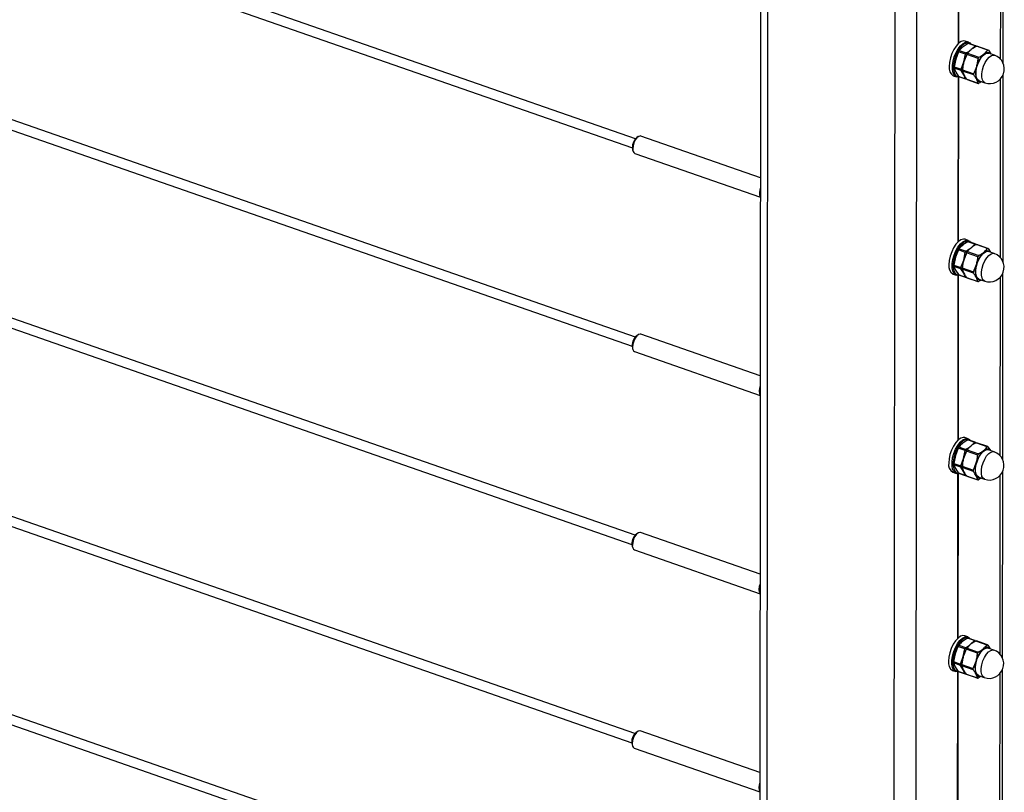
# Model space of a CAD drawing. Units: inches. Extents: x 0.1 to 33.9, y 0.1 to 21.9.
# Drawn here: x 6 to 7.1, y 11.1 to 11.9 of the extents above; entities that cross this region are included whole.
import ezdxf

# ---------------------------------------------------------------- set-up
doc = ezdxf.new("R2010")
doc.units = ezdxf.units.IN
doc.header["$MEASUREMENT"] = 0

msp = doc.modelspace()

# ---------------------------------------------------------------- linework, layer by layer
at = {"color": 7, "linetype": 'Continuous', "lineweight": 25}
for p, q in [((6.826429, 13.164216), (6.823883, 10.611545)), ((6.833914, 13.156873), (6.831369, 10.604202)), ((6.96784, 10.556617), (6.970385, 13.109288)), ((6.993476, 13.111764), (6.990931, 10.559094)), ((6.691296, 11.783285), (3.047426, 13.053831)), ((3.043997, 13.043995), (6.687866, 11.773449)), ((6.691084, 11.570848), (3.047215, 12.841394)), ((3.043785, 12.831558), (6.687654, 11.561012)), ((6.690872, 11.358411), (3.047003, 12.628957)), ((3.043573, 12.619121), (6.687443, 11.348575)), ((6.69066, 11.145974), (3.046791, 12.41652)), ((3.043361, 12.406684), (6.687231, 11.136138)), ((6.700426, 10.930058), (2.944735, 12.239594)), ((2.941305, 12.229758), (6.696996, 10.920222)), ((7.084987, 11.864001), (7.085187, 12.064494)), ((7.037026, 11.885499), (7.037202, 12.061868)), ((7.037485, 11.885866), (7.03766, 12.061944)), ((7.047362, 11.885445), (7.042045, 11.881925)), ((7.047828, 11.886811), (7.044405, 11.888005)), ((7.054795, 11.882854), (7.047362, 11.885445)), ((7.055288, 11.88303), (7.047968, 11.885582)), ((7.050739, 11.878893), (7.054795, 11.882854)), ((7.037192, 11.876622), (7.034212, 11.86871)), ((7.044625, 11.87403), (7.037192, 11.876622)), ((7.037988, 11.877964), (7.045421, 11.875373)), ((7.042906, 11.865679), (7.044625, 11.87403)), ((7.046063, 11.873529), (7.042906, 11.865679)), ((7.058139, 11.869318), (7.046063, 11.873529)), ((7.046859, 11.874871), (7.058935, 11.870661)), ((7.068309, 11.878142), (7.056233, 11.882352)), ((7.068787, 11.878323), (7.056856, 11.882483)), ((7.069103, 11.878068), (7.071719, 11.874181)), ((7.075687, 11.872798), (7.06956, 11.874934)), ((7.034212, 11.86871), (7.032493, 11.860358)), ((7.039926, 11.857767), (7.042906, 11.865679)), ((7.039924, 11.85635), (7.032491, 11.858942)), ((7.032491, 11.858942), (7.034198, 11.85477)), ((7.032493, 11.860358), (7.039926, 11.857767)), ((7.034198, 11.85477), (7.037166, 11.850159)), ((7.042892, 11.851739), (7.039924, 11.85635)), ((7.053438, 11.851638), (7.041362, 11.855849)), ((7.041362, 11.855849), (7.042892, 11.851739)), ((7.041364, 11.857265), (7.053439, 11.853055)), ((7.044599, 11.847568), (7.042892, 11.851739)), ((7.053439, 11.853055), (7.056597, 11.860905)), ((7.084775, 11.651564), (7.084975, 11.852058)), ((7.031443, 11.85083), (7.034865, 11.849636)), ((7.036814, 11.673062), (7.03699, 11.849431)), ((7.037166, 11.850159), (7.044599, 11.847568)), ((7.037273, 11.673429), (7.037448, 11.849507)), ((7.037472, 11.849908), (7.044792, 11.847355)), ((7.046037, 11.847066), (7.058113, 11.842856)), ((7.046359, 11.846809), (7.05829, 11.842649)), ((7.058113, 11.842856), (7.056583, 11.846965)), ((7.059271, 11.845426), (7.065398, 11.84329)), ((6.694198, 11.785602), (6.692754, 11.784631)), ((6.82501, 11.741569), (6.696989, 11.786207)), ((6.688171, 11.771488), (6.688699, 11.76983)), ((6.690508, 11.76762), (6.824989, 11.720729)), ((7.047151, 11.673008), (7.041833, 11.669488)), ((7.047616, 11.674375), (7.044193, 11.675568)), ((7.054583, 11.670417), (7.047151, 11.673008)), ((7.055076, 11.670593), (7.047756, 11.673145)), ((7.036981, 11.664185), (7.034, 11.656273)), ((7.044413, 11.661593), (7.036981, 11.664185)), ((7.037776, 11.665528), (7.045209, 11.662936)), ((7.042694, 11.653242), (7.044413, 11.661593)), ((7.046647, 11.662434), (7.058723, 11.658224)), ((7.050527, 11.666456), (7.054583, 11.670417)), ((7.068097, 11.665705), (7.056022, 11.669915)), ((7.068575, 11.665886), (7.056644, 11.670047)), ((7.068891, 11.665631), (7.071507, 11.661744)), ((7.075475, 11.660361), (7.069348, 11.662497)), ((7.034, 11.656273), (7.032281, 11.647921)), ((7.039714, 11.64533), (7.042694, 11.653242)), ((7.045852, 11.661092), (7.042694, 11.653242)), ((7.057927, 11.656881), (7.045852, 11.661092)), ((7.039712, 11.643913), (7.03228, 11.646505)), ((7.03228, 11.646505), (7.033986, 11.642334)), ((7.032281, 11.647921), (7.039714, 11.64533)), ((7.033986, 11.642334), (7.036954, 11.637722)), ((7.04268, 11.639302), (7.039712, 11.643913)), ((7.053226, 11.639201), (7.041151, 11.643412)), ((7.041151, 11.643412), (7.04268, 11.639302)), ((7.041152, 11.644828), (7.053227, 11.640618)), ((7.053227, 11.640618), (7.056385, 11.648468)), ((7.031231, 11.638393), (7.034654, 11.637199)), ((7.036602, 11.460625), (7.036778, 11.636994)), ((7.036954, 11.637722), (7.044387, 11.635131)), ((7.037061, 11.460992), (7.037237, 11.63707)), ((7.03726, 11.637471), (7.04458, 11.634918)), ((7.044387, 11.635131), (7.04268, 11.639302)), ((7.045825, 11.634629), (7.057901, 11.630419)), ((7.046147, 11.634372), (7.058078, 11.630212)), ((7.057901, 11.630419), (7.056371, 11.634528)), ((7.059059, 11.632989), (7.065186, 11.630853)), ((7.084563, 11.439128), (7.084763, 11.639621)), ((6.693986, 11.573165), (6.692542, 11.572194)), ((6.824798, 11.529132), (6.696777, 11.573771)), ((6.687959, 11.559051), (6.688487, 11.557393)), ((6.690296, 11.555183), (6.824777, 11.508292)), ((7.047404, 11.461938), (7.043981, 11.463131)), ((7.036769, 11.451748), (7.033788, 11.443836)), ((7.044202, 11.449156), (7.036769, 11.451748)), ((7.037565, 11.453091), (7.044997, 11.450499)), ((7.046939, 11.460571), (7.041621, 11.457051)), ((7.054372, 11.45798), (7.046939, 11.460571)), ((7.054865, 11.458156), (7.047545, 11.460708)), ((7.050315, 11.454019), (7.054372, 11.45798)), ((7.067885, 11.453268), (7.05581, 11.457478)), ((7.068363, 11.453449), (7.056432, 11.45761)), ((7.06868, 11.453194), (7.071295, 11.449307)), ((7.033788, 11.443836), (7.032069, 11.435484)), ((7.039502, 11.432893), (7.042482, 11.440805)), ((7.042482, 11.440805), (7.044202, 11.449156)), ((7.04564, 11.448655), (7.042482, 11.440805)), ((7.057715, 11.444444), (7.04564, 11.448655)), ((7.046436, 11.449997), (7.058511, 11.445787)), ((7.075263, 11.447924), (7.069136, 11.45006)), ((7.039501, 11.431476), (7.032068, 11.434068)), ((7.032068, 11.434068), (7.033775, 11.429897)), ((7.032069, 11.435484), (7.039502, 11.432893)), ((7.033775, 11.429897), (7.036742, 11.425285)), ((7.042468, 11.426865), (7.039501, 11.431476)), ((7.053014, 11.426765), (7.040939, 11.430975)), ((7.040939, 11.430975), (7.042468, 11.426865)), ((7.04094, 11.432391), (7.053016, 11.428181)), ((7.053016, 11.428181), (7.056173, 11.436031)), ((7.031019, 11.425956), (7.034442, 11.424763)), ((7.03639, 11.248189), (7.036566, 11.424557)), ((7.036742, 11.425285), (7.044175, 11.422694)), ((7.036849, 11.248555), (7.037025, 11.424633)), ((7.037048, 11.425034), (7.044368, 11.422482)), ((7.044175, 11.422694), (7.042468, 11.426865)), ((7.045613, 11.422192), (7.057689, 11.417982)), ((7.045935, 11.421935), (7.057867, 11.417775)), ((7.057689, 11.417982), (7.056159, 11.422091)), ((7.058848, 11.420552), (7.064974, 11.418416)), ((7.084351, 11.226691), (7.084551, 11.427184)), ((6.693774, 11.360728), (6.69233, 11.359757)), ((6.824586, 11.316695), (6.696565, 11.361334)), ((6.687747, 11.346614), (6.688275, 11.344956)), ((6.690084, 11.342746), (6.824566, 11.295855)), ((7.047192, 11.249501), (7.043769, 11.250694)), ((7.037353, 11.240654), (7.044786, 11.238062)), ((7.046727, 11.248134), (7.041409, 11.244614)), ((7.05416, 11.245543), (7.046727, 11.248134)), ((7.054653, 11.245719), (7.047333, 11.248272)), ((7.050103, 11.241583), (7.05416, 11.245543)), ((7.067673, 11.240831), (7.055598, 11.245041)), ((7.068151, 11.241013), (7.05622, 11.245173)), ((7.068468, 11.240757), (7.071084, 11.23687)), ((7.033577, 11.231399), (7.031857, 11.223047)), ((7.036557, 11.239311), (7.033577, 11.231399)), ((7.04399, 11.236719), (7.036557, 11.239311)), ((7.04227, 11.228368), (7.04399, 11.236719)), ((7.045428, 11.236218), (7.04227, 11.228368)), ((7.057503, 11.232007), (7.045428, 11.236218)), ((7.046224, 11.237561), (7.058299, 11.23335)), ((7.075051, 11.235487), (7.068924, 11.237623)), ((7.039289, 11.21904), (7.031856, 11.221631)), ((7.031856, 11.221631), (7.033563, 11.21746)), ((7.031857, 11.223047), (7.03929, 11.220456)), ((7.042257, 11.214428), (7.039289, 11.21904)), ((7.03929, 11.220456), (7.04227, 11.228368)), ((7.052802, 11.214328), (7.040727, 11.218538)), ((7.040727, 11.218538), (7.042257, 11.214428)), ((7.040728, 11.219954), (7.052804, 11.215744)), ((7.052804, 11.215744), (7.055961, 11.223594)), ((7.030807, 11.213519), (7.03423, 11.212326)), ((7.033563, 11.21746), (7.036531, 11.212848)), ((7.036178, 11.035752), (7.036354, 11.21212)), ((7.036531, 11.212848), (7.043963, 11.210257)), ((7.036637, 11.036118), (7.036813, 11.212196)), ((7.036836, 11.212597), (7.044156, 11.210045)), ((7.043963, 11.210257), (7.042257, 11.214428)), ((7.045402, 11.209755), (7.057477, 11.205545)), ((7.045724, 11.209498), (7.057655, 11.205338)), ((7.057477, 11.205545), (7.055947, 11.209655)), ((7.058636, 11.208116), (7.064762, 11.205979)), ((7.08414, 11.014254), (7.08434, 11.214747)), ((6.693562, 11.148291), (6.692118, 11.14732)), ((6.824374, 11.104258), (6.696354, 11.148897)), ((6.687536, 11.134177), (6.688063, 11.132519)), ((6.689872, 11.130309), (6.824354, 11.083418))]:
    msp.add_line(p, q, dxfattribs=at)
at = {"color": 8, "linetype": 'Continuous', "lineweight": 25}
for p, q in [((7.08224, 11.868403), (7.082431, 12.060098)), ((7.049611, 11.88501), (7.048085, 11.885849)), ((7.082028, 11.655966), (7.082219, 11.847661)), ((7.049399, 11.672573), (7.047873, 11.673412)), ((7.081816, 11.443529), (7.082007, 11.635224)), ((7.049187, 11.460136), (7.047662, 11.460976)), ((7.081604, 11.231092), (7.081795, 11.422787)), ((7.048975, 11.247699), (7.04745, 11.248539)), ((7.081392, 11.018656), (7.081583, 11.21035))]:
    msp.add_line(p, q, dxfattribs=at)
at = {"color": 7, "linetype": 'Continuous', "lineweight": 25, "flags": 128}
for points in [[(7.044405, 11.888005), (7.042556, 11.888237), (7.039972, 11.88747), (7.037259, 11.885568), (7.034589, 11.882652), (7.032127, 11.878904), (7.03003, 11.87456), (7.028429, 11.869893), (7.027425, 11.865196), (7.02708, 11.860764)], [(7.048085, 11.885849), (7.047613, 11.885964), (7.045257, 11.885794), (7.042699, 11.884505), (7.040099, 11.882178), (7.037621, 11.878959), (7.035419, 11.875051), (7.033633, 11.870699), (7.032375, 11.866176), (7.031723, 11.861767), (7.031719, 11.857749), (7.032363, 11.854374), (7.033614, 11.851854), (7.034727, 11.850745)], [(7.047828, 11.886811), (7.049263, 11.885983), (7.050344, 11.884754)], [(7.059271, 11.845426), (7.057731, 11.846473), (7.056516, 11.84859), (7.055887, 11.851568), (7.05589, 11.855183), (7.056526, 11.85917), (7.057747, 11.863231), (7.059463, 11.867066), (7.061546, 11.870391), (7.063841, 11.872958), (7.06618, 11.874577), (7.068387, 11.875129), (7.06956, 11.874934)], [(7.06443, 11.87412), (7.065609, 11.874942), (7.066768, 11.875511), (7.067887, 11.875818), (7.068946, 11.875858), (7.069928, 11.875629), (7.070815, 11.875136), (7.071593, 11.874387), (7.071766, 11.874165)], [(7.038116, 11.849683), (7.036714, 11.849404), (7.034865, 11.849636)], [(6.696989, 11.786207), (6.696467, 11.78632), (6.694698, 11.785902), (6.692815, 11.784399), (6.691045, 11.781993), (6.689601, 11.778975), (6.688657, 11.775708), (6.688327, 11.772587)], [(6.825, 11.731334), (6.824197, 11.728448), (6.823867, 11.725327)], [(6.823867, 11.725327), (6.824191, 11.722727), (6.82499, 11.72112)], [(7.044193, 11.675568), (7.042344, 11.6758), (7.03976, 11.675033), (7.037048, 11.673131), (7.034377, 11.670215), (7.031916, 11.666467), (7.029819, 11.662123), (7.028217, 11.657456), (7.027213, 11.652759), (7.026868, 11.648327)], [(7.047873, 11.673412), (7.047401, 11.673527), (7.045046, 11.673357), (7.042488, 11.672068), (7.039888, 11.669741), (7.037409, 11.666522), (7.035207, 11.662614), (7.033421, 11.658262), (7.032163, 11.653739), (7.031511, 11.64933), (7.031507, 11.645312), (7.032151, 11.641937), (7.033403, 11.639417), (7.034515, 11.638308)], [(7.047616, 11.674375), (7.049051, 11.673546), (7.050132, 11.672317)], [(7.059059, 11.632989), (7.057519, 11.634036), (7.056304, 11.636153), (7.055675, 11.639131), (7.055679, 11.642746), (7.056314, 11.646733), (7.057535, 11.650794), (7.059251, 11.654629), (7.061334, 11.657954), (7.06363, 11.660521), (7.065968, 11.66214), (7.068175, 11.662692), (7.069348, 11.662497)], [(7.064218, 11.661683), (7.065397, 11.662505), (7.066556, 11.663074), (7.067675, 11.663381), (7.068734, 11.663421), (7.069716, 11.663192), (7.070603, 11.662699), (7.071381, 11.66195), (7.071555, 11.661728)], [(7.037904, 11.637246), (7.036503, 11.636967), (7.034654, 11.637199)], [(6.696777, 11.573771), (6.696255, 11.573883), (6.694486, 11.573465), (6.692603, 11.571962), (6.690833, 11.569557), (6.689389, 11.566538), (6.688445, 11.563272), (6.688115, 11.56015)], [(6.824788, 11.518897), (6.823985, 11.516011), (6.823655, 11.51289)], [(6.823655, 11.51289), (6.823979, 11.51029), (6.824778, 11.508683)], [(7.043981, 11.463131), (7.042132, 11.463363), (7.039548, 11.462596), (7.036836, 11.460695), (7.034165, 11.457778), (7.031704, 11.45403), (7.029607, 11.449686), (7.028006, 11.445019), (7.027001, 11.440322), (7.026656, 11.43589)], [(7.047662, 11.460976), (7.047189, 11.46109), (7.044834, 11.46092), (7.042276, 11.459631), (7.039676, 11.457304), (7.037197, 11.454085), (7.034996, 11.450177), (7.033209, 11.445825), (7.031951, 11.441302), (7.031299, 11.436893), (7.031295, 11.432875), (7.031939, 11.4295), (7.033191, 11.42698), (7.034304, 11.425871)], [(7.047404, 11.461938), (7.048839, 11.461109), (7.04992, 11.45988)], [(7.064006, 11.449246), (7.065185, 11.450068), (7.066344, 11.450637), (7.067463, 11.450944), (7.068522, 11.450984), (7.069504, 11.450755), (7.070391, 11.450262), (7.071169, 11.449513), (7.071343, 11.449291)], [(7.058848, 11.420552), (7.057307, 11.421599), (7.056092, 11.423717), (7.055463, 11.426694), (7.055467, 11.43031), (7.056103, 11.434296), (7.057324, 11.438357), (7.059039, 11.442192), (7.061122, 11.445517), (7.063418, 11.448084), (7.065756, 11.449703), (7.067964, 11.450255), (7.069136, 11.45006)], [(7.037692, 11.424809), (7.036291, 11.42453), (7.034442, 11.424763)], [(6.696565, 11.361334), (6.696043, 11.361446), (6.694275, 11.361028), (6.692392, 11.359525), (6.690621, 11.35712), (6.689177, 11.354101), (6.688233, 11.350835), (6.687903, 11.347713)], [(6.824576, 11.30646), (6.823773, 11.303574), (6.823443, 11.300453)], [(6.823443, 11.300453), (6.823767, 11.297853), (6.824566, 11.296246)], [(7.043769, 11.250694), (7.04192, 11.250926), (7.039336, 11.250159), (7.036624, 11.248258), (7.033953, 11.245341), (7.031492, 11.241593), (7.029395, 11.237249), (7.027794, 11.232582), (7.026789, 11.227885), (7.026444, 11.223453)], [(7.04745, 11.248539), (7.046977, 11.248653), (7.044622, 11.248483), (7.042064, 11.247194), (7.039464, 11.244867), (7.036985, 11.241648), (7.034784, 11.23774), (7.032998, 11.233388), (7.031739, 11.228865), (7.031088, 11.224456), (7.031084, 11.220438), (7.031727, 11.217063), (7.032979, 11.214543), (7.034092, 11.213434)], [(7.047192, 11.249501), (7.048627, 11.248672), (7.049709, 11.247443)], [(7.058636, 11.208116), (7.057095, 11.209162), (7.05588, 11.21128), (7.055251, 11.214257), (7.055255, 11.217873), (7.055891, 11.221859), (7.057112, 11.22592), (7.058827, 11.229756), (7.06091, 11.23308), (7.063206, 11.235647), (7.065544, 11.237266), (7.067752, 11.237818), (7.068924, 11.237623)], [(7.063794, 11.236809), (7.064973, 11.237631), (7.066132, 11.2382), (7.067251, 11.238507), (7.06831, 11.238547), (7.069292, 11.238318), (7.07018, 11.237825), (7.070958, 11.237076), (7.071131, 11.236854)], [(7.03748, 11.212372), (7.036079, 11.212093), (7.03423, 11.212326)], [(6.696354, 11.148897), (6.695831, 11.149009), (6.694063, 11.148591), (6.69218, 11.147088), (6.690409, 11.144683), (6.688965, 11.141665), (6.688021, 11.138398), (6.687691, 11.135276)], [(6.824364, 11.094023), (6.823561, 11.091138), (6.823231, 11.088016)], [(6.823231, 11.088016), (6.823555, 11.085416), (6.824354, 11.08381)]]:
    msp.add_lwpolyline(points, dxfattribs=at)
at = {"color": 8, "linetype": 'Continuous', "lineweight": 25, "flags": 128}
for points in [[(7.034865, 11.849636), (7.034422, 11.849819), (7.032564, 11.851391), (7.031258, 11.85402), (7.030586, 11.857542), (7.03059, 11.861735), (7.03127, 11.866336), (7.032584, 11.871055), (7.034447, 11.875597), (7.036745, 11.879675), (7.039331, 11.883033), (7.042044, 11.885462), (7.044713, 11.886807), (7.047171, 11.886984), (7.047828, 11.886811)], [(7.065398, 11.84329), (7.063857, 11.844337), (7.062642, 11.846454), (7.062014, 11.849431), (7.062017, 11.853047), (7.062653, 11.857034), (7.063874, 11.861095), (7.06559, 11.86493), (7.067672, 11.868254), (7.069968, 11.870821), (7.072306, 11.872441), (7.074514, 11.872993), (7.075687, 11.872798)], [(7.034727, 11.850745), (7.035395, 11.850348), (7.037387, 11.849939)], [(7.034654, 11.637199), (7.03421, 11.637382), (7.032352, 11.638954), (7.031046, 11.641584), (7.030374, 11.645105), (7.030379, 11.649298), (7.031059, 11.653899), (7.032372, 11.658618), (7.034235, 11.66316), (7.036533, 11.667238), (7.039119, 11.670596), (7.041832, 11.673025), (7.044501, 11.67437), (7.046959, 11.674547), (7.047616, 11.674375)], [(7.065186, 11.630853), (7.063645, 11.6319), (7.062431, 11.634017), (7.061802, 11.636994), (7.061805, 11.64061), (7.062441, 11.644597), (7.063662, 11.648658), (7.065378, 11.652493), (7.067461, 11.655817), (7.069756, 11.658385), (7.072095, 11.660004), (7.074302, 11.660556), (7.075475, 11.660361)], [(7.034515, 11.638308), (7.035183, 11.637911), (7.037175, 11.637502)], [(7.034442, 11.424763), (7.033998, 11.424946), (7.03214, 11.426517), (7.030834, 11.429147), (7.030163, 11.432668), (7.030167, 11.436861), (7.030847, 11.441462), (7.03216, 11.446181), (7.034024, 11.450723), (7.036321, 11.454801), (7.038907, 11.45816), (7.04162, 11.460588), (7.04429, 11.461933), (7.046747, 11.46211), (7.047404, 11.461938)], [(7.064974, 11.418416), (7.063434, 11.419463), (7.062219, 11.42158), (7.06159, 11.424557), (7.061593, 11.428173), (7.062229, 11.43216), (7.06345, 11.436221), (7.065166, 11.440056), (7.067249, 11.443381), (7.069544, 11.445948), (7.071883, 11.447567), (7.07409, 11.448119), (7.075263, 11.447924)], [(7.034304, 11.425871), (7.034971, 11.425474), (7.036963, 11.425065)], [(7.03423, 11.212326), (7.033786, 11.212509), (7.031928, 11.21408), (7.030623, 11.21671), (7.029951, 11.220231), (7.029955, 11.224424), (7.030635, 11.229025), (7.031948, 11.233744), (7.033812, 11.238286), (7.036109, 11.242364), (7.038695, 11.245723), (7.041408, 11.248151), (7.044078, 11.249496), (7.046535, 11.249673), (7.047192, 11.249501)], [(7.064762, 11.205979), (7.063222, 11.207026), (7.062007, 11.209143), (7.061378, 11.212121), (7.061382, 11.215736), (7.062017, 11.219723), (7.063238, 11.223784), (7.064954, 11.227619), (7.067037, 11.230944), (7.069333, 11.233511), (7.071671, 11.23513), (7.073878, 11.235682), (7.075051, 11.235487)], [(7.034092, 11.213434), (7.034759, 11.213037), (7.036751, 11.212628)]]:
    msp.add_lwpolyline(points, dxfattribs=at)
at = {"color": 7, "linetype": 'Continuous', "lineweight": 25}
for centre, radius, start, end in [((7.082812, 11.854295), 0.027035, 132.838573, 165.849065), ((7.070542, 11.858044), 0.015625, 250.777339, 70.777339), ((7.075774, 11.856227), 0.0342, 152.603698, 163.957302), ((7.036477, 11.858966), 0.009567, 169.165409, 238.252071), ((7.0756, 11.853916), 0.020248, 159.808635, 200.077093), ((7.060363, 11.848637), 0.004133, 203.853985, 285.646965), ((6.700952, 11.774402), 0.013109, 128.709983, 192.844834), ((6.692935, 11.771648), 0.004703, 168.483774, 238.93406), ((7.0826, 11.641859), 0.027035, 132.838332, 165.849305), ((7.07555, 11.643795), 0.034186, 152.601379, 163.959621), ((7.07033, 11.645607), 0.015625, 250.777339, 70.777339), ((7.036265, 11.646529), 0.009567, 169.165409, 238.252071), ((7.075388, 11.641479), 0.020248, 159.808548, 200.077179), ((7.060151, 11.6362), 0.004133, 203.855259, 285.647283), ((6.70074, 11.561965), 0.013109, 128.709624, 192.844967), ((6.692723, 11.559211), 0.004703, 168.483774, 238.93406), ((7.061486, 11.433816), 0.020248, 159.808678, 200.077049), ((7.075351, 11.431353), 0.0342, 152.603884, 163.957635), ((7.082387, 11.429422), 0.027035, 132.838003, 165.849635), ((7.070119, 11.43317), 0.015625, 250.777339, 70.777339), ((7.036053, 11.434092), 0.009567, 169.166038, 238.251443), ((7.075177, 11.429042), 0.020248, 159.808678, 200.077049), ((7.059939, 11.423763), 0.004133, 203.85618, 285.646363), ((6.700527, 11.349529), 0.013108, 128.707259, 192.847333), ((6.692511, 11.346774), 0.004703, 168.484529, 238.933305), ((7.075139, 11.218916), 0.0342, 152.603698, 163.957302), ((7.082177, 11.216984), 0.027036, 132.838792, 165.848845), ((7.069907, 11.220733), 0.015625, 250.777339, 70.777339), ((7.035841, 11.221655), 0.009567, 169.165713, 238.252121), ((7.074965, 11.216605), 0.020248, 159.808821, 200.076906), ((7.059727, 11.211326), 0.004133, 203.85618, 285.646363), ((6.700316, 11.137091), 0.013108, 128.708547, 192.846045), ((6.692299, 11.134337), 0.004703, 168.484152, 238.933682)]:
    msp.add_arc(centre, radius, start, end, dxfattribs=at)
for points, knots in [([(7.047362, 11.885445), (7.047483, 11.885504), (7.047722, 11.885622), (7.047886, 11.885594), (7.047968, 11.88558)], [0, 0, 0, 0, 0.50579379, 1, 1, 1, 1]), ([(7.05559, 11.88278), (7.055512, 11.882866), (7.055356, 11.883038), (7.055093, 11.883076), (7.054906, 11.882977), (7.054814, 11.882875), (7.054795, 11.882854)], [0, 0, 0, 0, 0.30834803, 0.61689592, 0.92153365, 1, 1, 1, 1]), ([(7.037192, 11.876622), (7.037271, 11.876785), (7.037427, 11.87711), (7.03769, 11.87756), (7.037878, 11.87783), (7.037969, 11.877942), (7.037988, 11.877964)], [0, 0, 0, 0, 0.30834803, 0.61689592, 0.92153365, 1, 1, 1, 1]), ([(7.042045, 11.881925), (7.04077, 11.880803), (7.039304, 11.879513), (7.03814, 11.878143), (7.037988, 11.877964)], [0, 0, 0, 0, 0.86980937, 1, 1, 1, 1]), ([(7.045421, 11.875373), (7.045302, 11.875287), (7.045063, 11.875117), (7.044793, 11.87468), (7.044666, 11.874296), (7.044632, 11.874075), (7.044625, 11.87403)], [0, 0, 0, 0, 0.30833093, 0.61688198, 0.92152729, 1, 1, 1, 1]), ([(7.045421, 11.875373), (7.045673, 11.875516), (7.047606, 11.876618), (7.049282, 11.877835), (7.050739, 11.878893)], [0, 0, 0, 0, 0.13019063, 1, 1, 1, 1]), ([(7.046063, 11.873529), (7.046145, 11.873685), (7.046308, 11.873998), (7.046567, 11.874438), (7.04675, 11.87472), (7.046837, 11.87484), (7.046859, 11.874871)], [0, 0, 0, 0, 0.300636, 0.60162069, 0.8964402, 1, 1, 1, 1]), ([(7.050739, 11.878893), (7.049811, 11.878082), (7.048333, 11.876789), (7.047259, 11.875391), (7.046859, 11.874871)], [0, 0, 0, 0, 0.62793974, 1, 1, 1, 1]), ([(7.056233, 11.882352), (7.056013, 11.882238), (7.053981, 11.881181), (7.052267, 11.879972), (7.050739, 11.878893)], [0, 0, 0, 0, 0.10828797, 1, 1, 1, 1]), ([(7.056233, 11.882352), (7.056352, 11.882403), (7.05659, 11.882506), (7.056803, 11.882529), (7.056854, 11.882483), (7.056855, 11.882482)], [0, 0, 0, 0, 0.493514871, 0.987625086, 1, 1, 1, 1]), ([(7.058935, 11.870661), (7.059685, 11.871059), (7.061702, 11.872127), (7.063377, 11.873351), (7.06443, 11.87412)], [0, 0, 0, 0, 0.37206026, 1, 1, 1, 1]), ([(7.06443, 11.87412), (7.065711, 11.875284), (7.067148, 11.876589), (7.068196, 11.87799), (7.068309, 11.878142)], [0, 0, 0, 0, 0.89171203, 1, 1, 1, 1]), ([(7.069103, 11.878068), (7.069022, 11.878154), (7.068859, 11.878327), (7.068602, 11.878371), (7.068419, 11.878277), (7.068332, 11.87817), (7.068309, 11.878142)], [0, 0, 0, 0, 0.300636, 0.60162069, 0.8964402, 1, 1, 1, 1]), ([(7.042906, 11.865679), (7.042541, 11.864256), (7.041832, 11.861492), (7.041517, 11.858646), (7.041364, 11.857265)], [0, 0, 0, 0, 0.51479593, 1, 1, 1, 1]), ([(7.056597, 11.860905), (7.056962, 11.862328), (7.057671, 11.865091), (7.057986, 11.867937), (7.058139, 11.869318)], [0, 0, 0, 0, 0.51479113, 1, 1, 1, 1]), ([(7.058935, 11.870661), (7.058813, 11.87058), (7.058569, 11.870419), (7.0583, 11.869998), (7.058174, 11.869609), (7.058146, 11.869378), (7.058139, 11.869318)], [0, 0, 0, 0, 0.300631, 0.60162466, 0.89644652, 1, 1, 1, 1]), ([(7.032491, 11.858942), (7.032471, 11.85904), (7.03243, 11.859237), (7.032427, 11.859699), (7.032458, 11.860092), (7.032487, 11.860313), (7.032493, 11.860358)], [0, 0, 0, 0, 0.30831332, 0.61692039, 0.92153494, 1, 1, 1, 1]), ([(7.039926, 11.857767), (7.039863, 11.857602), (7.039739, 11.857274), (7.039728, 11.856801), (7.039819, 11.856505), (7.039906, 11.856377), (7.039924, 11.85635)], [0, 0, 0, 0, 0.30831407, 0.61686592, 0.92153475, 1, 1, 1, 1]), ([(7.041362, 11.855849), (7.041348, 11.855942), (7.04132, 11.856128), (7.041317, 11.856574), (7.041338, 11.856973), (7.041358, 11.857205), (7.041364, 11.857265)], [0, 0, 0, 0, 0.30064251, 0.60162351, 0.89645708, 1, 1, 1, 1]), ([(7.042892, 11.851739), (7.043339, 11.850964), (7.044206, 11.849458), (7.045439, 11.847848), (7.046037, 11.847066)], [0, 0, 0, 0, 0.51479591, 1, 1, 1, 1]), ([(7.053439, 11.853055), (7.053373, 11.852897), (7.053239, 11.852582), (7.053221, 11.852119), (7.053315, 11.851811), (7.053413, 11.851674), (7.053438, 11.851638)], [0, 0, 0, 0, 0.30064251, 0.60162351, 0.89645708, 1, 1, 1, 1]), ([(7.056583, 11.846965), (7.056136, 11.84774), (7.055269, 11.849246), (7.054036, 11.850857), (7.053438, 11.851638)], [0, 0, 0, 0, 0.51479115, 1, 1, 1, 1]), ([(7.037472, 11.84991), (7.03747, 11.84991), (7.037384, 11.84991), (7.037278, 11.850018), (7.037185, 11.850135), (7.037166, 11.850159)], [0, 0, 0, 0, 0.01872496, 0.79898779, 1, 1, 1, 1]), ([(7.044599, 11.847568), (7.044635, 11.847496), (7.044707, 11.847353), (7.044963, 11.847318), (7.045212, 11.847395), (7.045362, 11.847477), (7.045393, 11.847494)], [0, 0, 0, 0, 0.30831753, 0.61687802, 0.92152819, 1, 1, 1, 1]), ([(7.04636, 11.846811), (7.046278, 11.846852), (7.046167, 11.846909), (7.046064, 11.847033), (7.046037, 11.847066)], [0, 0, 0, 0, 0.73504708, 1, 1, 1, 1]), ([(7.058113, 11.842856), (7.058142, 11.842788), (7.0582, 11.842651), (7.058444, 11.842612), (7.0587, 11.842681), (7.058864, 11.842761), (7.058907, 11.842782)], [0, 0, 0, 0, 0.30064424, 0.60160684, 0.89643442, 1, 1, 1, 1]), ([(7.061876, 11.844518), (7.061625, 11.844342), (7.060737, 11.843717), (7.059672, 11.843173), (7.058907, 11.842782)], [0, 0, 0, 0, 0.28177535, 1, 1, 1, 1]), ([(7.047151, 11.673008), (7.047271, 11.673068), (7.04751, 11.673185), (7.047675, 11.673157), (7.047756, 11.673143)], [0, 0, 0, 0, 0.50581543, 1, 1, 1, 1]), ([(7.036981, 11.664185), (7.037059, 11.664348), (7.037215, 11.664673), (7.037478, 11.665123), (7.037666, 11.665393), (7.037758, 11.665505), (7.037776, 11.665528)], [0, 0, 0, 0, 0.30834803, 0.61689592, 0.92153365, 1, 1, 1, 1]), ([(7.041833, 11.669488), (7.040558, 11.668366), (7.039092, 11.667076), (7.037928, 11.665706), (7.037776, 11.665528)], [0, 0, 0, 0, 0.86980937, 1, 1, 1, 1]), ([(7.045209, 11.662936), (7.04509, 11.66285), (7.044851, 11.66268), (7.044581, 11.662243), (7.044454, 11.661859), (7.04442, 11.661638), (7.044413, 11.661593)], [0, 0, 0, 0, 0.30833093, 0.61688198, 0.92152729, 1, 1, 1, 1]), ([(7.045209, 11.662936), (7.045461, 11.663079), (7.047395, 11.664181), (7.04907, 11.665398), (7.050527, 11.666456)], [0, 0, 0, 0, 0.13019063, 1, 1, 1, 1]), ([(7.045852, 11.661092), (7.045933, 11.661248), (7.046097, 11.661561), (7.046355, 11.662001), (7.046538, 11.662283), (7.046625, 11.662403), (7.046647, 11.662434)], [0, 0, 0, 0, 0.300636, 0.60162069, 0.8964402, 1, 1, 1, 1]), ([(7.050527, 11.666456), (7.049599, 11.665645), (7.048121, 11.664352), (7.047047, 11.662954), (7.046647, 11.662434)], [0, 0, 0, 0, 0.62793974, 1, 1, 1, 1]), ([(7.056022, 11.669915), (7.055802, 11.669801), (7.053769, 11.668744), (7.052055, 11.667535), (7.050527, 11.666456)], [0, 0, 0, 0, 0.10828797, 1, 1, 1, 1]), ([(7.055378, 11.670343), (7.0553, 11.670429), (7.055144, 11.670602), (7.054882, 11.670639), (7.054694, 11.67054), (7.054602, 11.670438), (7.054583, 11.670417)], [0, 0, 0, 0, 0.30834803, 0.61689592, 0.92153365, 1, 1, 1, 1]), ([(7.056022, 11.669915), (7.056141, 11.669966), (7.056379, 11.670069), (7.05659, 11.670091), (7.056642, 11.670046), (7.056643, 11.670045)], [0, 0, 0, 0, 0.49354661, 0.98768859, 1, 1, 1, 1]), ([(7.058723, 11.658224), (7.059473, 11.658622), (7.06149, 11.659691), (7.063165, 11.660914), (7.064218, 11.661683)], [0, 0, 0, 0, 0.37206026, 1, 1, 1, 1]), ([(7.064218, 11.661683), (7.065499, 11.662847), (7.066937, 11.664153), (7.067984, 11.665553), (7.068097, 11.665705)], [0, 0, 0, 0, 0.89171203, 1, 1, 1, 1]), ([(7.068891, 11.665631), (7.06881, 11.665717), (7.068647, 11.66589), (7.06839, 11.665934), (7.068207, 11.66584), (7.06812, 11.665733), (7.068097, 11.665705)], [0, 0, 0, 0, 0.300636, 0.60162069, 0.8964402, 1, 1, 1, 1]), ([(7.042694, 11.653242), (7.042329, 11.651819), (7.04162, 11.649055), (7.041305, 11.646209), (7.041152, 11.644828)], [0, 0, 0, 0, 0.51479115, 1, 1, 1, 1]), ([(7.056385, 11.648468), (7.05675, 11.649891), (7.057459, 11.652654), (7.057774, 11.6555), (7.057927, 11.656881)], [0, 0, 0, 0, 0.51479113, 1, 1, 1, 1]), ([(7.058723, 11.658224), (7.058601, 11.658143), (7.058357, 11.657982), (7.058088, 11.657561), (7.057962, 11.657172), (7.057934, 11.656941), (7.057927, 11.656881)], [0, 0, 0, 0, 0.300631, 0.60162466, 0.89644652, 1, 1, 1, 1]), ([(7.03228, 11.646505), (7.032259, 11.646603), (7.032219, 11.6468), (7.032216, 11.647262), (7.032247, 11.647655), (7.032275, 11.647876), (7.032281, 11.647921)], [0, 0, 0, 0, 0.30835003, 0.61688585, 0.92153883, 1, 1, 1, 1]), ([(7.039714, 11.64533), (7.039652, 11.645165), (7.039527, 11.644837), (7.039516, 11.644364), (7.039607, 11.644068), (7.039695, 11.64394), (7.039712, 11.643913)], [0, 0, 0, 0, 0.30835003, 0.61688585, 0.92153883, 1, 1, 1, 1]), ([(7.041151, 11.643412), (7.041137, 11.643505), (7.041108, 11.643691), (7.041105, 11.644137), (7.041126, 11.644536), (7.041147, 11.644768), (7.041152, 11.644828)], [0, 0, 0, 0, 0.30062782, 0.60159412, 0.89641328, 1, 1, 1, 1]), ([(7.053227, 11.640618), (7.053161, 11.64046), (7.053027, 11.640145), (7.05301, 11.639682), (7.053103, 11.639374), (7.053201, 11.639237), (7.053226, 11.639201)], [0, 0, 0, 0, 0.30062782, 0.60159412, 0.89641328, 1, 1, 1, 1]), ([(7.03726, 11.637473), (7.037258, 11.637473), (7.037172, 11.637473), (7.037066, 11.637581), (7.036973, 11.637698), (7.036954, 11.637722)], [0, 0, 0, 0, 0.01872303, 0.79900851, 1, 1, 1, 1]), ([(7.04268, 11.639302), (7.043127, 11.638527), (7.043995, 11.637021), (7.045227, 11.635411), (7.045825, 11.634629)], [0, 0, 0, 0, 0.51480092, 1, 1, 1, 1]), ([(7.044387, 11.635131), (7.044423, 11.635059), (7.044496, 11.634916), (7.044751, 11.634881), (7.045, 11.634958), (7.045151, 11.63504), (7.045181, 11.635057)], [0, 0, 0, 0, 0.30834803, 0.61689592, 0.92153365, 1, 1, 1, 1]), ([(7.046148, 11.634374), (7.046066, 11.634415), (7.045955, 11.634472), (7.045852, 11.634596), (7.045825, 11.634629)], [0, 0, 0, 0, 0.73496071, 1, 1, 1, 1]), ([(7.056371, 11.634528), (7.055924, 11.635303), (7.055057, 11.636809), (7.053824, 11.63842), (7.053226, 11.639201)], [0, 0, 0, 0, 0.51479115, 1, 1, 1, 1]), ([(7.057901, 11.630419), (7.05793, 11.630351), (7.057988, 11.630215), (7.058232, 11.630175), (7.058488, 11.630244), (7.058652, 11.630324), (7.058695, 11.630345)], [0, 0, 0, 0, 0.300636, 0.60162069, 0.8964402, 1, 1, 1, 1]), ([(7.061664, 11.632081), (7.061413, 11.631905), (7.060525, 11.631281), (7.05946, 11.630736), (7.058695, 11.630345)], [0, 0, 0, 0, 0.28177535, 1, 1, 1, 1]), ([(7.036769, 11.451748), (7.036847, 11.451911), (7.037003, 11.452237), (7.037266, 11.452686), (7.037454, 11.452956), (7.037546, 11.453068), (7.037565, 11.453091)], [0, 0, 0, 0, 0.30831823, 0.61687942, 0.92153027, 1, 1, 1, 1]), ([(7.041621, 11.457051), (7.040346, 11.455929), (7.03888, 11.454639), (7.037716, 11.453269), (7.037565, 11.453091)], [0, 0, 0, 0, 0.86980937, 1, 1, 1, 1]), ([(7.044997, 11.450499), (7.044878, 11.450413), (7.044639, 11.450243), (7.044369, 11.449806), (7.044242, 11.449422), (7.044209, 11.449201), (7.044202, 11.449156)], [0, 0, 0, 0, 0.30834535, 0.61691082, 0.92157037, 1, 1, 1, 1]), ([(7.044997, 11.450499), (7.045249, 11.450642), (7.047183, 11.451744), (7.048858, 11.452961), (7.050315, 11.454019)], [0, 0, 0, 0, 0.13019063, 1, 1, 1, 1]), ([(7.050315, 11.454019), (7.049387, 11.453208), (7.047909, 11.451915), (7.046835, 11.450517), (7.046436, 11.449997)], [0, 0, 0, 0, 0.62793974, 1, 1, 1, 1]), ([(7.046939, 11.460571), (7.04706, 11.460631), (7.047298, 11.460748), (7.047463, 11.46072), (7.047544, 11.460707)], [0, 0, 0, 0, 0.50581543, 1, 1, 1, 1]), ([(7.05581, 11.457478), (7.05559, 11.457364), (7.053557, 11.456307), (7.051843, 11.455098), (7.050315, 11.454019)], [0, 0, 0, 0, 0.10828797, 1, 1, 1, 1]), ([(7.055166, 11.457906), (7.055088, 11.457992), (7.054932, 11.458165), (7.05467, 11.458202), (7.054482, 11.458103), (7.05439, 11.458001), (7.054372, 11.45798)], [0, 0, 0, 0, 0.30831823, 0.61687942, 0.92153027, 1, 1, 1, 1]), ([(7.05581, 11.457478), (7.055929, 11.457529), (7.056167, 11.457632), (7.056379, 11.457655), (7.05643, 11.457609), (7.056431, 11.457608)], [0, 0, 0, 0, 0.49353544, 0.98762457, 1, 1, 1, 1]), ([(7.064006, 11.449246), (7.065287, 11.45041), (7.066725, 11.451716), (7.067772, 11.453116), (7.067885, 11.453268)], [0, 0, 0, 0, 0.89171203, 1, 1, 1, 1]), ([(7.06868, 11.453194), (7.068598, 11.45328), (7.068435, 11.453453), (7.068178, 11.453497), (7.067995, 11.453403), (7.067908, 11.453296), (7.067885, 11.453268)], [0, 0, 0, 0, 0.30060601, 0.6016036, 0.89643575, 1, 1, 1, 1]), ([(7.042482, 11.440805), (7.042117, 11.439382), (7.041408, 11.436618), (7.041093, 11.433772), (7.04094, 11.432391)], [0, 0, 0, 0, 0.51479115, 1, 1, 1, 1]), ([(7.04564, 11.448655), (7.045721, 11.448811), (7.045885, 11.449124), (7.046143, 11.449564), (7.046326, 11.449846), (7.046413, 11.449966), (7.046436, 11.449997)], [0, 0, 0, 0, 0.30060601, 0.6016036, 0.89643575, 1, 1, 1, 1]), ([(7.056173, 11.436031), (7.056538, 11.437454), (7.057247, 11.440218), (7.057562, 11.443064), (7.057715, 11.444444)], [0, 0, 0, 0, 0.51479591, 1, 1, 1, 1]), ([(7.058511, 11.445787), (7.058389, 11.445706), (7.058145, 11.445545), (7.057877, 11.445125), (7.05775, 11.444736), (7.057723, 11.444504), (7.057715, 11.444444)], [0, 0, 0, 0, 0.30063864, 0.60161455, 0.89644389, 1, 1, 1, 1]), ([(7.058511, 11.445787), (7.059261, 11.446185), (7.061278, 11.447254), (7.062954, 11.448477), (7.064006, 11.449246)], [0, 0, 0, 0, 0.37206026, 1, 1, 1, 1]), ([(7.032068, 11.434068), (7.032047, 11.434166), (7.032007, 11.434363), (7.032004, 11.434825), (7.032035, 11.435218), (7.032063, 11.435439), (7.032069, 11.435484)], [0, 0, 0, 0, 0.30835003, 0.61688585, 0.92153883, 1, 1, 1, 1]), ([(7.039502, 11.432893), (7.03944, 11.432728), (7.039315, 11.4324), (7.039304, 11.431927), (7.039395, 11.431631), (7.039483, 11.431503), (7.039501, 11.431476)], [0, 0, 0, 0, 0.30835003, 0.61688585, 0.92153883, 1, 1, 1, 1]), ([(7.040939, 11.430975), (7.040925, 11.431068), (7.040896, 11.431254), (7.040893, 11.431701), (7.040914, 11.432099), (7.040935, 11.432331), (7.04094, 11.432391)], [0, 0, 0, 0, 0.30062575, 0.60164571, 0.89646285, 1, 1, 1, 1]), ([(7.037048, 11.425036), (7.037046, 11.425036), (7.03696, 11.425036), (7.036854, 11.425144), (7.036761, 11.425261), (7.036742, 11.425285)], [0, 0, 0, 0, 0.01872303, 0.79900851, 1, 1, 1, 1]), ([(7.042468, 11.426865), (7.042915, 11.42609), (7.043783, 11.424585), (7.045015, 11.422974), (7.045613, 11.422192)], [0, 0, 0, 0, 0.51479113, 1, 1, 1, 1]), ([(7.044175, 11.422694), (7.044211, 11.422622), (7.044284, 11.422479), (7.04454, 11.422444), (7.044788, 11.422521), (7.044939, 11.422603), (7.04497, 11.42262)], [0, 0, 0, 0, 0.30834803, 0.61689592, 0.92153365, 1, 1, 1, 1]), ([(7.045936, 11.421937), (7.045854, 11.421978), (7.045743, 11.422035), (7.045641, 11.422159), (7.045613, 11.422192)], [0, 0, 0, 0, 0.73507369, 1, 1, 1, 1]), ([(7.053016, 11.428181), (7.052949, 11.428023), (7.052815, 11.427708), (7.052798, 11.427245), (7.052891, 11.426937), (7.052989, 11.4268), (7.053014, 11.426765)], [0, 0, 0, 0, 0.30062782, 0.60159412, 0.89641328, 1, 1, 1, 1]), ([(7.056159, 11.422091), (7.055713, 11.422867), (7.054845, 11.424372), (7.053612, 11.425983), (7.053014, 11.426765)], [0, 0, 0, 0, 0.51480094, 1, 1, 1, 1]), ([(7.061452, 11.419644), (7.061202, 11.419468), (7.060313, 11.418844), (7.059248, 11.418299), (7.058483, 11.417908)], [0, 0, 0, 0, 0.28177535, 1, 1, 1, 1]), ([(7.057689, 11.417982), (7.057718, 11.417914), (7.057776, 11.417778), (7.05802, 11.417738), (7.058276, 11.417807), (7.058441, 11.417887), (7.058483, 11.417908)], [0, 0, 0, 0, 0.300636, 0.60162069, 0.8964402, 1, 1, 1, 1]), ([(7.036557, 11.239311), (7.036635, 11.239474), (7.036791, 11.2398), (7.037054, 11.240249), (7.037242, 11.240519), (7.037334, 11.240631), (7.037353, 11.240654)], [0, 0, 0, 0, 0.30831242, 0.61689767, 0.92152949, 1, 1, 1, 1]), ([(7.041409, 11.244614), (7.040134, 11.243492), (7.038668, 11.242202), (7.037504, 11.240832), (7.037353, 11.240654)], [0, 0, 0, 0, 0.86980937, 1, 1, 1, 1]), ([(7.044786, 11.238062), (7.045037, 11.238205), (7.046971, 11.239307), (7.048646, 11.240524), (7.050103, 11.241583)], [0, 0, 0, 0, 0.13019063, 1, 1, 1, 1]), ([(7.050103, 11.241583), (7.049175, 11.240771), (7.047698, 11.239478), (7.046623, 11.238081), (7.046224, 11.237561)], [0, 0, 0, 0, 0.62793974, 1, 1, 1, 1]), ([(7.046727, 11.248134), (7.046848, 11.248194), (7.047087, 11.248311), (7.047251, 11.248283), (7.047332, 11.24827)], [0, 0, 0, 0, 0.50579379, 1, 1, 1, 1]), ([(7.055598, 11.245041), (7.055378, 11.244927), (7.053346, 11.24387), (7.051632, 11.242661), (7.050103, 11.241583)], [0, 0, 0, 0, 0.10828797, 1, 1, 1, 1]), ([(7.054954, 11.245469), (7.054876, 11.245555), (7.05472, 11.245728), (7.054458, 11.245765), (7.05427, 11.245666), (7.054179, 11.245564), (7.05416, 11.245543)], [0, 0, 0, 0, 0.30831242, 0.61689767, 0.92152949, 1, 1, 1, 1]), ([(7.055598, 11.245041), (7.055717, 11.245092), (7.055955, 11.245195), (7.056167, 11.245218), (7.056218, 11.245172), (7.056219, 11.245171)], [0, 0, 0, 0, 0.493542611, 0.987624745, 1, 1, 1, 1]), ([(7.063794, 11.236809), (7.065076, 11.237973), (7.066513, 11.239279), (7.06756, 11.240679), (7.067673, 11.240831)], [0, 0, 0, 0, 0.89171203, 1, 1, 1, 1]), ([(7.068468, 11.240757), (7.068386, 11.240843), (7.068224, 11.241016), (7.067966, 11.24106), (7.067783, 11.240966), (7.067696, 11.240859), (7.067673, 11.240831)], [0, 0, 0, 0, 0.30064424, 0.60160684, 0.89643442, 1, 1, 1, 1]), ([(7.044786, 11.238062), (7.044666, 11.237977), (7.044427, 11.237806), (7.044158, 11.237369), (7.044031, 11.236985), (7.043997, 11.236765), (7.04399, 11.236719)], [0, 0, 0, 0, 0.3083353, 0.61691681, 0.92152618, 1, 1, 1, 1]), ([(7.045428, 11.236218), (7.04551, 11.236374), (7.045673, 11.236687), (7.045931, 11.237127), (7.046114, 11.237409), (7.046201, 11.237529), (7.046224, 11.237561)], [0, 0, 0, 0, 0.30064424, 0.60160684, 0.89643442, 1, 1, 1, 1]), ([(7.055961, 11.223594), (7.056326, 11.225017), (7.057035, 11.227781), (7.05735, 11.230627), (7.057503, 11.232007)], [0, 0, 0, 0, 0.51479113, 1, 1, 1, 1]), ([(7.058299, 11.23335), (7.058177, 11.23327), (7.057933, 11.233108), (7.057665, 11.232688), (7.057539, 11.232299), (7.057511, 11.232068), (7.057503, 11.232007)], [0, 0, 0, 0, 0.30064466, 0.60161798, 0.89644478, 1, 1, 1, 1]), ([(7.058299, 11.23335), (7.059049, 11.233748), (7.061066, 11.234817), (7.062742, 11.23604), (7.063794, 11.236809)], [0, 0, 0, 0, 0.37206026, 1, 1, 1, 1]), ([(7.031856, 11.221631), (7.031836, 11.22173), (7.031795, 11.221926), (7.031792, 11.222388), (7.031823, 11.222781), (7.031851, 11.223002), (7.031857, 11.223047)], [0, 0, 0, 0, 0.30831332, 0.61692039, 0.92153494, 1, 1, 1, 1]), ([(7.03929, 11.220456), (7.039228, 11.220292), (7.039103, 11.219963), (7.039092, 11.21949), (7.039183, 11.219194), (7.039271, 11.219066), (7.039289, 11.21904)], [0, 0, 0, 0, 0.30831332, 0.61692039, 0.92153494, 1, 1, 1, 1]), ([(7.040727, 11.218538), (7.040713, 11.218631), (7.040685, 11.218818), (7.040681, 11.219264), (7.040702, 11.219662), (7.040723, 11.219894), (7.040728, 11.219954)], [0, 0, 0, 0, 0.30064251, 0.60162351, 0.89645708, 1, 1, 1, 1]), ([(7.04227, 11.228368), (7.041905, 11.226945), (7.041197, 11.224181), (7.040881, 11.221335), (7.040728, 11.219954)], [0, 0, 0, 0, 0.51479593, 1, 1, 1, 1]), ([(7.036837, 11.212599), (7.036835, 11.212599), (7.036748, 11.212598), (7.036642, 11.212707), (7.036549, 11.212824), (7.036531, 11.212848)], [0, 0, 0, 0, 0.01865768, 0.79899512, 1, 1, 1, 1]), ([(7.042257, 11.214428), (7.042703, 11.213653), (7.043571, 11.212148), (7.044804, 11.210537), (7.045402, 11.209755)], [0, 0, 0, 0, 0.51479113, 1, 1, 1, 1]), ([(7.043963, 11.210257), (7.044, 11.210185), (7.044072, 11.210042), (7.044328, 11.210007), (7.044576, 11.210085), (7.044727, 11.210166), (7.044758, 11.210183)], [0, 0, 0, 0, 0.30831242, 0.61689767, 0.92152949, 1, 1, 1, 1]), ([(7.045724, 11.2095), (7.045643, 11.209541), (7.045532, 11.209598), (7.045429, 11.209722), (7.045402, 11.209755)], [0, 0, 0, 0, 0.73504708, 1, 1, 1, 1]), ([(7.052804, 11.215744), (7.052737, 11.215586), (7.052604, 11.215271), (7.052586, 11.214808), (7.052679, 11.2145), (7.052777, 11.214363), (7.052802, 11.214328)], [0, 0, 0, 0, 0.30064251, 0.60162351, 0.89645708, 1, 1, 1, 1]), ([(7.055947, 11.209655), (7.055501, 11.21043), (7.054633, 11.211935), (7.0534, 11.213546), (7.052802, 11.214328)], [0, 0, 0, 0, 0.51479593, 1, 1, 1, 1]), ([(7.057477, 11.205545), (7.057506, 11.205477), (7.057564, 11.205341), (7.057808, 11.205301), (7.058065, 11.20537), (7.058229, 11.20545), (7.058271, 11.205471)], [0, 0, 0, 0, 0.30064424, 0.60160684, 0.89643442, 1, 1, 1, 1]), ([(7.06124, 11.207207), (7.06099, 11.207031), (7.060101, 11.206407), (7.059036, 11.205862), (7.058271, 11.205471)], [0, 0, 0, 0, 0.28177535, 1, 1, 1, 1])]:
    msp.add_open_spline(points, degree=3, knots=knots, dxfattribs=at)

doc.saveas('drawing.dxf')
